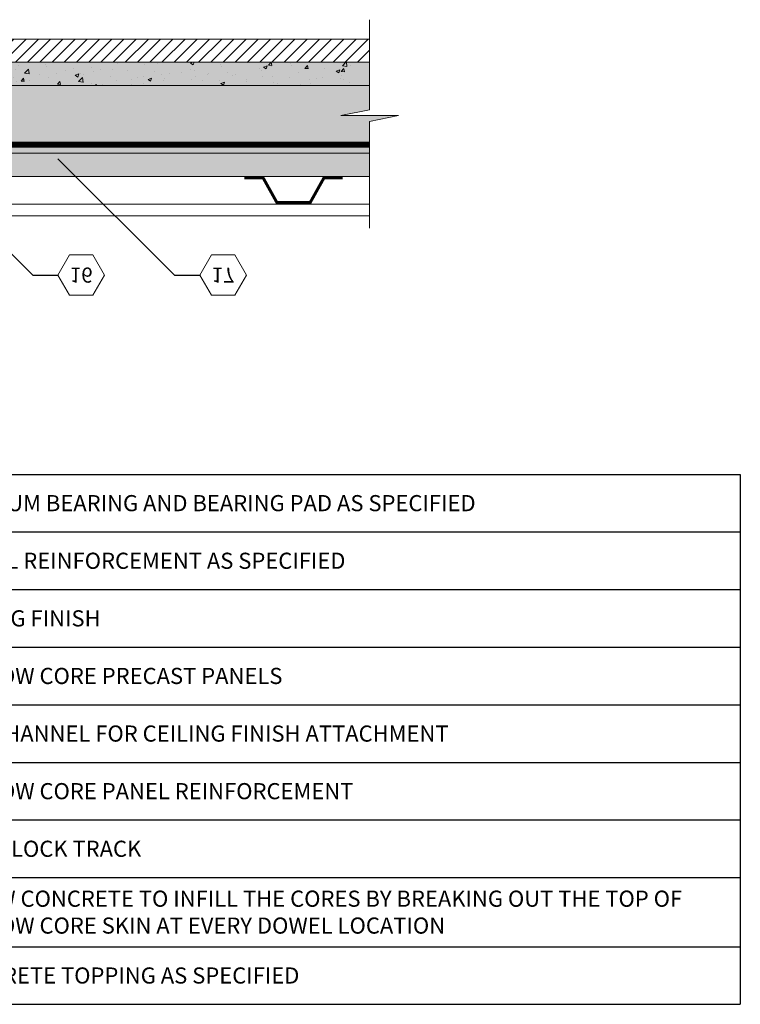
# Model space of a CAD drawing. Extents: x 2.7 to 77.1, y 6 to 88.2.
# Drawn here: x 45.8 to 77.1, y 6 to 48.7 of the extents above; entities that cross this region are included whole.
import ezdxf
from ezdxf import colors
from ezdxf.entities.mleader import LeaderData, LeaderLine
from ezdxf.enums import TextEntityAlignment as Align
from ezdxf.math import Vec2, Vec3

# ---------------------------------------------------------------- set-up
doc = ezdxf.new("R2010")
doc.units = 0
doc.header["$MEASUREMENT"] = 0
doc.linetypes.add('HIDDEN', pattern=[0.375, 0.25, -0.125])
doc.styles.get("Standard").update_dxf_attribs({"font": 'arial.ttf'})
pattern_1 = [(50, (-1702.0222, -1714.0956), (1.5779724, -0.1380547), [0.165, -1.815]), (355, (-1702.0222, -1714.0956), (-0.3052529, 1.6548227), [0.132, -1.452]), (100.4514, (-1701.8907, -1714.1071), (1.2727206, 1.516767), [0.1402284, -1.5425126]), (46.1842, (-1702.0222, -1713.6556), (2.3479303, -0.3641418), [0.2475, -2.7225]), (96.6356, (-1701.8266, -1713.686), (2.056258, 2.1430593), [0.2103426, -2.3137686]), (351.1842, (-1702.0222, -1713.6556), (2.0562563, 2.143061), [0.198, -2.178]), (21, (-1701.8022, -1713.7656), (1.3131955, -0.88576156), [0.165, -1.815]), (326, (-1701.8022, -1713.7656), (0.5352937, 1.5953301), [0.132, -1.452]), (71.4514, (-1701.6928, -1713.8394), (1.8484898, 0.7095671), [0.1402284, -1.5425126]), (37.5, (-1702.02224, -1714.0956), (0.02675168, 0.73236648), [0, -1.4344, 0, -1.474, 0, -1.4575]), (7.5, (-1702.0222, -1714.0956), (0.57875298, 0.86770577), [0, -0.8404, 0, -1.4014, 0, -0.5555]), (327.5, (-1702.51284, -1714.0956), (1.17440936, -0.04962072), [0, -0.55, 0, -1.716, 0, -2.277]), (317.5, (-1702.7328, -1714.0956), (1.28300957, 0.22023096), [0, -0.715, 0, -1.1396, 0, -1.617])]

# ---------------------------------------------------------------- blocks, each defined once
blk = doc.blocks.new('_TagHexagon')
at = {"color": 0, "linetype": 'ByBlock', "lineweight": 0}
blk.add_lwpolyline([(-0.1443, 0), (-0.0722, 0.125), (0.0722, 0.125), (0.1443, 0), (0.0722, -0.125), (-0.0722, -0.125)], close=True, dxfattribs=at)
at = {"color": 0, "lineweight": 0}
blk.add_attdef('TAGNUMBER', text='', height=0.0938, dxfattribs=at).set_placement((0, -0.0469), align=Align.CENTER)
blk = doc.blocks.new('*T13')
at = {"color": 0, "linetype": 'ByBlock', "lineweight": -2}
for p, q in [((0, 0), (39.109, 0)), ((0, 0), (0, -23)), ((4.188, 0), (4.188, -23)), ((39.109, 0), (39.109, -23)), ((0, -2.5), (39.109, -2.5)), ((0, -5), (39.109, -5)), ((0, -7.5), (39.109, -7.5)), ((0, -10), (39.109, -10)), ((0, -12.5), (39.109, -12.5)), ((0, -15), (39.109, -15)), ((0, -17.5), (39.109, -17.5)), ((0, -20.5), (39.109, -20.5)), ((0, -23), (39.109, -23))]:
    blk.add_line(p, q, dxfattribs=at)
at = {"color": 0, "lineweight": 0, "char_height": 0.7}
for s, insert, width, attachment_point in [('{\\C7;12.}', (3.887, -1.25), 3.58591, 6), ('{\\C256;MINIMUM BEARING AND BEARING PAD AS SPECIFIED}', (4.488, -1.25), 34.31995, 4), ('{\\C7;13.}', (3.887, -3.75), 3.58591, 6), ('{\\C256;DOWEL REINFORCEMENT AS SPECIFIED }', (4.488, -3.75), 34.31995, 4), ('{\\C7;14.}', (3.887, -6.25), 3.58591, 6), ('{\\C256;CEILING FINISH}', (4.488, -6.25), 34.31995, 4), ('{\\C7;15.}', (3.887, -8.75), 3.58591, 6), ('{\\C256;HOLLOW CORE PRECAST PANELS}', (4.488, -8.75), 34.31995, 4), ('{\\C7;16.}', (3.887, -11.25), 3.58591, 6), ('{\\C256;HAT CHANNEL FOR CEILING FINISH ATTACHMENT}', (4.488, -11.25), 34.31995, 4), ('{\\C7;17.}', (3.887, -13.75), 3.58591, 6), ('{\\C256;HOLLOW CORE PANEL REINFORCEMENT}', (4.488, -13.75), 34.31995, 4), ('{\\C7;18.}', (3.887, -16.25), 3.58591, 6), ('{\\C256;QUAD-LOCK TRACK }', (4.488, -16.25), 34.31995, 4), ('{\\C256;ALLOW CONCRETE TO INFILL THE CORES BY BREAKING OUT THE TOP OF HOLLOW CORE SKIN AT EVERY DOWEL LOCATION}', (4.488, -19), 34.31995, 4), ('{\\C7;19.}', (3.887, -19), 3.58591, 6), ('{\\C7;20.}', (3.887, -21.75), 3.58591, 6), ('{\\C256;CONCRETE TOPPING AS SPECIFIED}', (4.488, -21.75), 34.31995, 4)]:
    blk.add_mtext(s, dxfattribs=dict(at, insert=insert, width=width, attachment_point=attachment_point))

msp = doc.modelspace()

# ---------------------------------------------------------------- hatches: boundary and pattern name
h = msp.add_hatch()
h.set_pattern_fill('ANSI31', color=256, scale=3, style=0)
h.set_pattern_definition([(45, (-1702.02224, -1714.09558), (-0.265165043, 0.265165043), [])])
h.paths.add_polyline_path([(61.023, 47.833), (24.568, 47.833), (24.568, 46.833), (61.023, 46.833)])
at = {"lineweight": 0}
h = msp.add_hatch(color=253, dxfattribs=at)
h.paths.add_polyline_path([(19.965, 42.883), (19.965, 41.883), (22.268, 41.883), (24.518, 41.883), (61.023, 41.883), (61.023, 42.883)])
h.paths.add_polyline_path([(35.471, 46.833), (35.664, 46.719), (35.257, 46.584), (35.487, 46.519), (35.087, 46.437), (35.146, 46.378), (34.987, 46.342), (35.393, 46.201), (35.146, 46.06), (35.505, 45.966), (35.229, 45.833), (61.023, 45.833), (61.023, 46.833)])
h = msp.add_hatch(dxfattribs=at)
h.set_pattern_fill('AR-CONC', color=256, scale=0.22, style=0)
h.set_pattern_definition(pattern_1)
h.paths.add_polyline_path([(35.471, 46.833), (35.664, 46.719), (35.257, 46.584), (35.487, 46.519), (35.087, 46.437), (35.146, 46.378), (34.987, 46.342), (35.393, 46.201), (35.146, 46.06), (35.505, 45.966), (35.229, 45.833), (61.023, 45.833), (61.023, 46.833)])
h = msp.add_hatch(color=256, dxfattribs=at)
h.set_gradient(color1=(122, 122, 122), rotation=90, one_color=1, tint=1, name='CYLINDER')
h.paths.add_polyline_path([(37.237, 42.969), (37.165, 42.883), (61.023, 42.883), (61.023, 44.27), (62.277, 44.523), (59.77, 44.523), (61.023, 44.775), (61.023, 45.833), (35.229, 45.833), (35.322, 45.799), (35.392, 45.754), (35.42, 45.688), (35.419, 45.6), (35.421, 45.498), (35.45, 45.395), (35.504, 45.318), (35.576, 45.299), (35.659, 45.338), (35.738, 45.361), (35.807, 45.317), (35.873, 45.247), (35.947, 45.2), (36.03, 45.185), (36.122, 45.185), (36.221, 45.183), (36.32, 45.17), (36.404, 45.137), (36.46, 45.079), (36.481, 44.993), (36.49, 44.9), (36.521, 44.824), (36.597, 44.783), (36.695, 44.762), (36.781, 44.739), (36.824, 44.693), (36.817, 44.618), (36.784, 44.525), (36.749, 44.426), (36.737, 44.334), (36.767, 44.256), (36.826, 44.189), (36.893, 44.125), (36.946, 44.055), (36.974, 43.975), (36.98, 43.888), (36.966, 43.795), (36.936, 43.7), (36.897, 43.606), (36.864, 43.518), (36.857, 43.441), (36.893, 43.38), (36.968, 43.334), (37.065, 43.298), (37.166, 43.264), (37.255, 43.227), (37.313, 43.182), (37.326, 43.123), (37.296, 43.05)])
h = msp.add_hatch(dxfattribs=at)
h.set_pattern_fill('AR-CONC', color=256, scale=0.22, style=0)
h.set_pattern_definition(pattern_1)
h.paths.add_polyline_path([(61.023, 41.883), (61.023, 42.883), (19.965, 42.883), (19.965, 41.883), (22.268, 41.883), (24.518, 41.883)])

# ---------------------------------------------------------------- linework, layer by layer
for p, q in [((61.023, 44.775), (61.023, 48.683)), ((24.518, 47.833), (61.023, 47.833)), ((19.965, 46.833), (61.023, 46.833)), ((19.965, 45.833), (61.023, 45.833)), ((59.77, 44.523), (61.023, 44.775)), ((62.277, 44.523), (59.77, 44.523)), ((61.023, 44.27), (62.277, 44.523)), ((61.023, 44.27), (61.023, 39.635)), ((19.965, 42.883), (61.023, 42.883)), ((24.518, 41.883), (61.023, 41.883)), ((24.518, 40.677), (61.023, 40.677)), ((24.518, 40.177), (61.023, 40.177))]:
    msp.add_line(p, q, dxfattribs=at)
at = {"linetype": 'HIDDEN', "lineweight": 0, "ltscale": 5, "const_width": 0.264}
msp.add_lwpolyline([(37.19, 43.255), (61.023, 43.255)], dxfattribs=at)
at = {"lineweight": 0, "const_width": 0.128}
msp.add_lwpolyline([(55.593, 41.813), (56.405, 41.813), (56.996, 40.756), (58.45, 40.756), (59.04, 41.813), (59.852, 41.813)], dxfattribs=at)

# ---------------------------------------------------------------- block references
msp.add_blockref('*T13', (38.006, 28.951))

# ---------------------------------------------------------------- leaders
at = {"lineweight": 0}
ml = msp.add_multileader_block('Standard', dxfattribs=at)
ml.set_content('_TagHexagon', color=256, scale=-7)
ml.set_attribute('TAGNUMBER', '17', width=0)
ml.set_leader_properties()
ml.build(insert=Vec2(0, 0))
ml.multileader.update_dxf_attribs({"text_right_attachment_type": 3, "dogleg_length": 0.156, "arrow_head_size": 0.875, "scale": 7})
ctx = ml.context
ctx.base_point, ctx.scale, ctx.char_height, ctx.arrow_head_size, ctx.landing_gap_size, ctx.plane_origin = Vec3(53.654, 37.599), 7, 1.26, 0.875, 0.63, Vec3(44.266, 45.892)
ctx.right_attachment = 3
notes = []
notes.append((ctx, [(0, (1, 1, 0), (52.56, 37.599), (1, 0), 1.094, [(0, [(46.875, 43.258)], 0, [])])]))
ctx.block.insert, ctx.block.rotation, ctx.block.scale = Vec3(54.664, 37.599), 3.141593, Vec3(-7, 7, 7)
ml = msp.add_multileader_block('Standard', dxfattribs=at)
ml.set_content('_TagHexagon', color=256, scale=-7)
ml.set_attribute('TAGNUMBER', '16', width=0)
ml.set_leader_properties()
ml.build(insert=Vec2(0, 0))
ml.multileader.update_dxf_attribs({"text_right_attachment_type": 3, "dogleg_length": 0.156, "arrow_head_size": 0.875, "scale": 7})
ctx = ml.context
ctx.base_point, ctx.scale, ctx.char_height, ctx.arrow_head_size, ctx.landing_gap_size, ctx.plane_origin = Vec3(47.493, 37.599), 7, 1.26, 0.875, 0.63, Vec3(38.105, 45.892)
ctx.right_attachment = 3
notes.append((ctx, [(0, (1, 1, 0), (46.399, 37.599), (1, 0), 1.094, [(0, [(43.242, 40.753)], 0, [])])]))
ctx.block.insert, ctx.block.rotation, ctx.block.scale = Vec3(48.503, 37.599), 3.141593, Vec3(-7, 7, 7)
for ctx, leaders in notes:
    for number, flags, end, landing, length, lines in leaders:
        leader = LeaderData()
        leader.index, (leader.has_last_leader_line, leader.has_dogleg_vector, leader.attachment_direction) = number, flags
        leader.last_leader_point, leader.dogleg_vector, leader.dogleg_length = Vec3(end), Vec3(landing), length
        for number, points, colour, breaks in lines:
            line = LeaderLine()
            line.index, line.vertices, line.color, line.breaks = number, Vec3.list(points), colors.encode_raw_color(colour), breaks
            leader.lines.append(line)
        ctx.leaders.append(leader)

doc.saveas('drawing.dxf')
